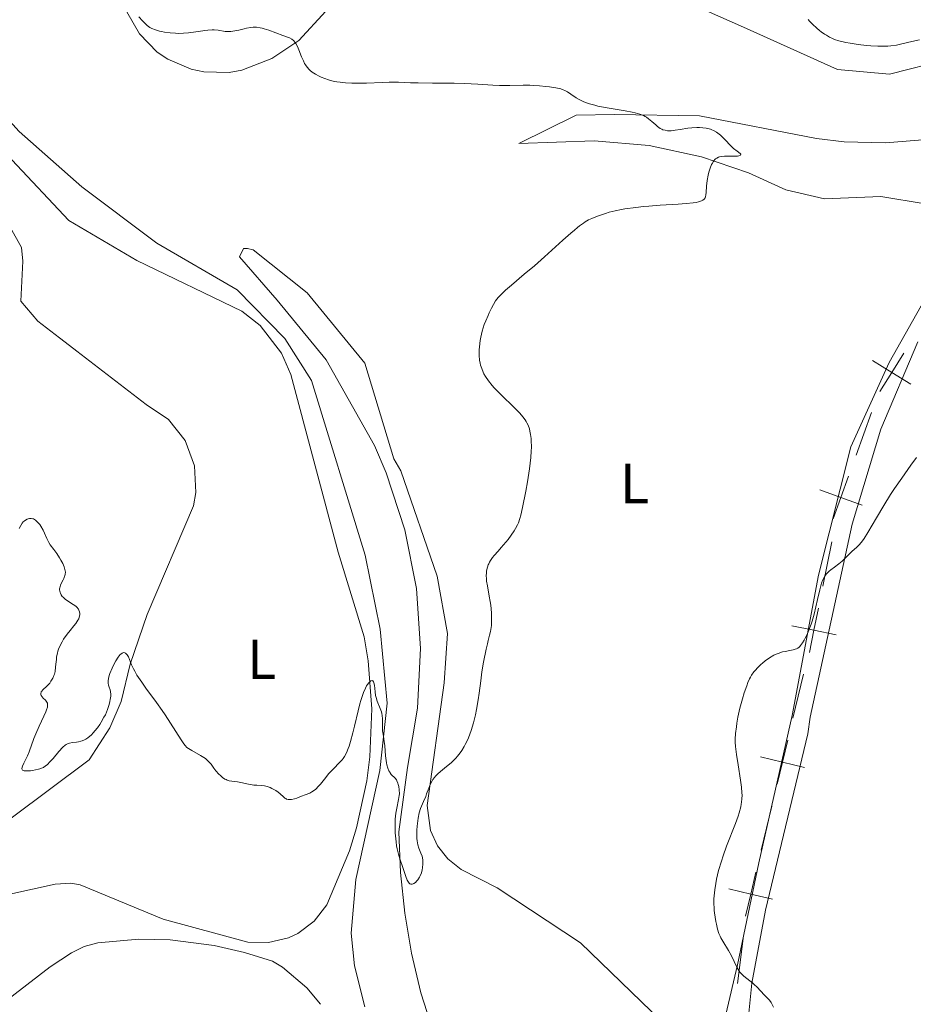
# Model space of a CAD drawing. Units: metres. Extents: x 631638 to 636149, y 4666812 to 4669866.
# Drawn here: x 632596 to 632754, y 4667471 to 4667645 of the extents above; entities that cross this region are included whole.
import ezdxf
from ezdxf.enums import TextEntityAlignment as Align

# ---------------------------------------------------------------- set-up
doc = ezdxf.new("R2010")
doc.units = ezdxf.units.M
doc.header["$MEASUREMENT"] = 0
for name, color, linetype, lineweight in [('Carátula', 7, 'Continuous', 0), ('Elementos auxiliares', 7, 'Continuous', 0), ('Entidades rústicas y varios', 7, 'Continuous', 0), ('Otros límites administrativos', 7, 'Continuous', 0), ('Relieve y altimetría', 7, 'Continuous', 0)]:
    doc.layers.add(name, color=color, linetype=linetype, lineweight=lineweight)
doc.styles.add('Style-arialn', font='arialn.shx', dxfattribs={"bigfont": 'arialnbig.shx'})

msp = doc.modelspace()

# ---------------------------------------------------------------- linework, layer by layer
at = {"layer": 'Carátula', "color": 7, "linetype": 'Continuous', "lineweight": 0}
msp.add_3dface([(631694.5700000003, 4666811.75), (636148.7699999996, 4666896.460000001), (636092.3000000007, 4669865.93), (631638.1000000015, 4669781.219999999)], dxfattribs=at)
at = {"layer": 'Elementos auxiliares', "color": 250, "linetype": 'Continuous', "lineweight": 0}
msp.add_3dface([(632550.1999999993, 4667222.030000001), (635993.25, 4667287.510000002), (635948.629999999, 4669600.699999999), (632506.7399999984, 4669535.23)], dxfattribs=at)
at = {"layer": 'Entidades rústicas y varios', "color": 92, "linetype": 'Continuous', "lineweight": 0}
for points in [[(632711.6400000006, 4667649.359999999, 382.92), (632723.629999999, 4667643.969999999, 382.83), (632740.2800000012, 4667636.48, 383.5), (632749.5199999996, 4667635.670000002, 383.87), (632759.6799999997, 4667638.27, 383.64)], [(632614.5199999996, 4667646.73, 379.72), (632616.75, 4667642.809999999, 379.57), (632619.9100000001, 4667639.59, 379.25), (632621.7800000012, 4667638.32, 378.86), (632625.9200000018, 4667636.539999999, 378.48), (632628.129999999, 4667636.07, 378.39), (632632.6400000006, 4667635.989999998, 378.6), (632634.8599999994, 4667636.379999999, 378.77), (632640.1700000018, 4667638.420000002, 379.3), (632644.9699999988, 4667641.66, 380.05), (632649.7399999984, 4667646.84, 381.21)], [(632660.5700000003, 4667524.359999999, 379.82), (632659.379999999, 4667537.460000001, 379.49), (632656.7300000004, 4667550.530000001, 379.04), (632647.2100000009, 4667581.460000001, 378.15), (632642.4699999988, 4667588.91, 377.67), (632634.0599999987, 4667597.510000002, 377.26), (632619.8200000003, 4667605.77, 376.98), (632606.5500000007, 4667615.739999998, 376.51), (632595.4499999993, 4667625.510000002, 376.49), (632591.4899999984, 4667629.82, 376.49), (632587.2899999991, 4667633.879999999, 376.37), (632585.1000000015, 4667637.039999999, 376.45)], [(632756.0899999999, 4667624.100000001, 382), (632748.7800000012, 4667623.510000002, 382), (632741.4499999993, 4667623.710000001, 381.84), (632736.6000000015, 4667624.280000001, 381.68), (632715.879999999, 4667628.300000001, 380.47), (632700.8200000003, 4667628.530000001, 379.96), (632694.0199999996, 4667628.41, 379.75), (632683.8999999985, 4667623.379999999, 379.08), (632697.25, 4667623.850000001, 379.19), (632706.9800000004, 4667623.039999999, 379.29), (632716.25, 4667621.02, 379.83), (632724.5500000007, 4667618.239999998, 380.3)], [(632594.1400000006, 4667620.52, 376), (632604.2800000012, 4667609.760000002, 376.25), (632616.3000000007, 4667602.68, 377.03), (632634.8900000006, 4667593.760000002, 377.54), (632638.1099999994, 4667591.199999999, 377.73), (632641.8900000006, 4667586.32, 377.76), (632643.5700000003, 4667582.550000001, 377.98), (632651.9100000001, 4667551.059999999, 379.02), (632656.5399999991, 4667536.080000002, 379.61), (632657.2199999988, 4667531.870000001, 379.79), (632657.8599999994, 4667523.379999999, 379.81), (632657.5199999996, 4667514.859999999, 380.04), (632656.9800000004, 4667510.629999999, 380.28), (632655.1900000013, 4667502.300000001, 380.4), (632653.9499999993, 4667498.219999999, 380.48), (632649.9400000013, 4667488.690000001, 380.76), (632647.6900000013, 4667485.809999999, 380.93), (632644.7600000016, 4667483.629999999, 381.08), (632643.1099999994, 4667482.859999999, 381.12), (632639.5700000003, 4667481.989999998, 381.13), (632635.9200000018, 4667482.09, 381.16), (632620.9600000009, 4667486.170000002, 381.01), (632606.2800000012, 4667492.23, 381.38), (632604.620000001, 4667492.510000002, 381.36), (632601.8200000003, 4667492.350000001, 381.54), (632590.2899999991, 4667489.77, 381.93)], [(632724.5500000007, 4667618.239999998, 380.3), (632731.1700000018, 4667615.199999999, 380.77), (632737.9899999984, 4667613.609999999, 381.24), (632747.9499999993, 4667614.030000001, 381.64), (632755.8200000003, 4667612.75, 381.68)], [(632587.2199999988, 4667498.949999999, 381.95), (632607.8500000015, 4667514.359999999, 380.39), (632611.5300000012, 4667520.02, 380.18), (632613.5300000012, 4667524.68, 380.38), (632615.0899999999, 4667531.25, 379.94), (632618.1000000015, 4667540.039999999, 379.36), (632626.3099999987, 4667559.309999999, 378.64), (632626.7399999984, 4667561.649999999, 378.57), (632626.5, 4667566.379999999, 378.29), (632624.8200000003, 4667570.830000002, 378.05), (632621.8900000006, 4667574.550000001, 377.78), (632617.9499999993, 4667577.199999999, 377.59), (632598.75, 4667591.940000001, 376.49), (632595.7800000012, 4667595.530000001, 376.28), (632596.1400000006, 4667602.580000002, 375.88), (632595.8599999994, 4667605, 375.68), (632593.8500000015, 4667608.609999999, 375.57)], [(632709.1400000006, 4667468.109999999, 383.78), (632694.8200000003, 4667481.949999999, 382.95), (632680.0700000003, 4667491.66, 381.23), (632673.6999999993, 4667494.949999999, 380.68), (632671.3599999994, 4667496.789999999, 380.52), (632669.5100000016, 4667499.129999999, 380.39), (632668.2600000016, 4667501.830000002, 380.28), (632667.6499999985, 4667506.25, 380.18), (632670.7100000009, 4667527.940000001, 379.51), (632671.2899999991, 4667536.690000001, 379.47), (632669.4200000018, 4667546.859999999, 379.25), (632663.0300000012, 4667565.460000001, 378.47), (632661.7800000012, 4667567.620000001, 378.38), (632656.629999999, 4667584.539999999, 378.07), (632646.4600000009, 4667596.989999998, 377.73), (632636.8599999994, 4667604.600000001, 377.26), (632635.879999999, 4667604.830000002, 377.21), (632635.1499999985, 4667604.82, 377.18), (632634.4499999993, 4667603.350000001, 377.15), (632641.1400000006, 4667595.690000001, 377.36), (632649.8200000003, 4667585.149999999, 377.92), (632658.3399999999, 4667569.989999998, 378.28), (632660.4299999997, 4667565.120000001, 378.45), (632663.7199999988, 4667555.030000001, 378.71), (632665.7600000016, 4667544.629999999, 378.93), (632666.5100000016, 4667534.050000001, 379.17), (632665.9800000004, 4667523.460000001, 379.59), (632664.1700000018, 4667513.010000002, 379.97), (632662.6600000001, 4667501.57, 379.71), (632662.9499999993, 4667494.370000001, 380.13), (632663.6999999993, 4667487.210000001, 380.6), (632664.9100000001, 4667480.109999999, 380.92), (632666.5599999987, 4667473.100000001, 381.28), (632669.879999999, 4667462.830000002, 381.93)], [(632760.5, 4667604.280000001, 382.74), (632749.4200000018, 4667584.66, 382.95), (632742.629999999, 4667569.73, 383.72), (632736.9400000013, 4667547.039999999, 384.73), (632732.2600000016, 4667522.190000001, 385.9), (632726.3900000006, 4667496.100000001, 385.61), (632722.5700000003, 4667478.059999999, 384.91), (632720.5399999991, 4667469.280000001, 384.43)], [(632754.5100000016, 4667588.280000001, 383.15), (632747.9699999988, 4667572.859999999, 383.91), (632742.9100000001, 4667556.02, 384.63), (632735.4800000004, 4667521.890000001, 386.38), (632735.0399999991, 4667518.960000001, 386.21), (632727.5599999987, 4667487.739999998, 385.83), (632725.1099999994, 4667474.830000002, 384.97), (632724.2800000012, 4667466.559999999, 384.77), (632724.629999999, 4667461.859999999, 384.74), (632725.5899999999, 4667457.25, 384.81), (632728.1400000006, 4667450.670000002, 385.06), (632730.5300000012, 4667446.620000001, 385.11), (632745.370000001, 4667426.350000001, 386.54), (632746.1000000015, 4667426.359999999, 386.68), (632750.2699999996, 4667437.850000001, 387.2), (632753.5100000016, 4667447.379999999, 387.77), (632755.3200000003, 4667455.43, 388.02)], [(632656.629999999, 4667470.620000001, 381.79), (632654.8099999987, 4667477.870000001, 381.27), (632654.2199999988, 4667483.690000001, 380.95), (632655.0300000012, 4667493.18, 380.62), (632659.3200000003, 4667512.440000001, 380.1), (632660.5700000003, 4667524.359999999, 379.82)], [(632590.5500000007, 4667469.760000002, 383.12), (632600.9400000013, 4667477.699999999, 382.47), (632604.7100000009, 4667480.199999999, 382.19), (632606.9899999984, 4667481.280000001, 382.12), (632609.4100000001, 4667481.949999999, 382.04), (632616.6400000006, 4667482.580000002, 381.53), (632622.1700000018, 4667482.460000001, 381.41), (632629.9499999993, 4667481.489999998, 381.4), (632635.3399999999, 4667480.25, 381.32), (632640.2800000012, 4667478.699999999, 381.53), (632642.0500000007, 4667477.629999999, 381.62), (632646.3900000006, 4667473.98, 381.83), (632648.8099999987, 4667471.07, 381.91)]]:
    msp.add_polyline3d(points, dxfattribs=at)
at = {"layer": 'Otros límites administrativos', "color": 250, "linetype": 'Continuous', "lineweight": 0}
for p, q in [((632746.3274362981, 4667575.79375501, 383.4516387435163), (632743.6180244796, 4667568.27483255, 383.805040285326)), ((632739.2853265405, 4667552.932743572, 384.5048378455471), (632737.698763758, 4667545.099290155, 384.85099699802)), ((632734.2841237113, 4667529.479380567, 385.2554310831747), (632732.4125350639, 4667521.701391444, 385.2618406333406)), ((632728.6693577655, 4667506.14541319, 385.2746597336723), (632726.7977691181, 4667498.367424067, 385.2810692838381)), ((632723.593404308, 4667482.714429401, 385.1990392219789), (632722.6099855267, 4667474.776519977, 385.0491009328687))]:
    msp.add_line(p, q, dxfattribs=at)
at = {"layer": 'Otros límites administrativos', "color": 250, "linetype": 'Continuous', "lineweight": 0, "flags": 128}
for points, elevation in [([(632753.2978576794, 4667580.788284943), (632749.9002496563, 4667582.899270426), (632746.5026416294, 4667585.01025591)], 383.2501529876981), ([(632752.0112351403, 4667586.29687845), (632749.9002496563, 4667582.899270426), (632747.7892641723, 4667579.5016624)], 383.2501529876981), ([(632742.2646423243, 4667564.519044898), (632740.9086126573, 4667560.755910095), (632739.5525829904, 4667556.992775291)], 384.1584418271356), ([(632744.671747461, 4667559.399880428), (632740.9086126573, 4667560.755910095), (632737.1454778537, 4667562.111939762)], 384.1584418271356), ([(632736.9062260352, 4667541.186235219), (632736.1122009791, 4667537.265836746), (632735.3181759194, 4667533.345438268)], 385.1971561504928), ([(632740.0325994529, 4667536.471811686), (632736.1122009791, 4667537.265836746), (632732.1918025017, 4667538.059861802)], 385.1971561504928), ([(632731.4767410383, 4667517.812398128), (632730.5409464128, 4667513.923402317), (632729.6051517874, 4667510.034406506)], 385.2682501835063), ([(632734.4299422279, 4667512.987607691), (632730.5409464128, 4667513.923402317), (632726.6519506015, 4667514.859196942)], 385.2682501835063), ([(632725.8619750924, 4667494.478430752), (632724.926180467, 4667490.58943494), (632723.9903858416, 4667486.700439129)], 385.2874788340039), ([(632728.8151762784, 4667489.653640315), (632724.926180467, 4667490.58943494), (632721.0371846557, 4667491.525229566)], 385.2874788340039)]:
    msp.add_lwpolyline(points, dxfattribs=dict(at, elevation=elevation))
at = {"layer": 'Relieve y altimetría', "color": 36, "linetype": 'Continuous', "lineweight": 0, "flags": 128}
for points, elevation in [([(632616.6600000001, 4667645.850000001), (632617.2699999996, 4667645.109999999), (632617.5599999987, 4667644.809999999), (632618.1099999994, 4667644.309999999), (632618.620000001, 4667643.960000001), (632618.9600000009, 4667643.77), (632619.620000001, 4667643.5), (632620.2899999991, 4667643.280000001), (632620.6400000006, 4667643.199999999), (632621.2100000009, 4667643.09), (632622.1700000018, 4667642.969999999), (632623.1600000001, 4667642.91), (632623.6999999993, 4667642.899999999), (632624.5500000007, 4667642.920000002), (632625.4299999997, 4667642.98), (632625.870000001, 4667643.02), (632627.1999999993, 4667643.219999999), (632628.3399999999, 4667643.41), (632628.879999999, 4667643.469999999), (632629.6400000006, 4667643.52), (632630, 4667643.510000002), (632630.6700000018, 4667643.440000001), (632631.9400000013, 4667643.25), (632632.5899999999, 4667643.210000001), (632632.9299999997, 4667643.23), (632633.629999999, 4667643.330000002), (632634.3399999999, 4667643.48), (632635.2600000016, 4667643.699999999), (632635.6900000013, 4667643.809999999), (632636.4800000004, 4667643.960000001), (632636.8599999994, 4667643.989999998), (632637.4499999993, 4667643.989999998), (632638.0899999999, 4667643.899999999), (632638.4499999993, 4667643.82), (632638.8299999982, 4667643.719999999), (632639.6499999985, 4667643.449999999), (632642.120000001, 4667642.530000001), (632643.2899999991, 4667642.080000002), (632643.7300000004, 4667641.850000001), (632643.9899999984, 4667641.66), (632644.1000000015, 4667641.550000001), (632644.2699999996, 4667641.350000001), (632644.4200000018, 4667641.120000001), (632644.7100000009, 4667640.59), (632644.9699999988, 4667639.98), (632645.4299999997, 4667638.77), (632645.7600000016, 4667638.010000002), (632645.9899999984, 4667637.59), (632646.1400000006, 4667637.34), (632646.4499999993, 4667636.890000001), (632646.8000000007, 4667636.489999998), (632646.9899999984, 4667636.300000001), (632647.3099999987, 4667636.039999999), (632647.8999999985, 4667635.649999999), (632648.5500000007, 4667635.300000001), (632648.9299999997, 4667635.129999999), (632649.5399999991, 4667634.890000001), (632650.2300000004, 4667634.66), (632650.5899999999, 4667634.559999999), (632651.2899999991, 4667634.399999999), (632651.6600000001, 4667634.330000002), (632652.25, 4667634.239999998), (632653.2300000004, 4667634.140000001), (632654.3399999999, 4667634.09), (632654.9400000013, 4667634.080000002), (632656.9400000013, 4667634.109999999), (632659.7100000009, 4667634.210000001), (632660.9699999988, 4667634.25), (632662.5799999982, 4667634.23), (632664.75, 4667634.16), (632666.1000000015, 4667634.120000001), (632668.6400000006, 4667634.100000001), (632672.4600000009, 4667634.07), (632674.2800000012, 4667634.02), (632676.6400000006, 4667633.899999999), (632679.2800000012, 4667633.719999999), (632680.5, 4667633.66), (632682.2899999991, 4667633.670000002), (632684.6700000018, 4667633.710000001), (632685.8500000015, 4667633.710000001), (632686.4400000013, 4667633.690000001), (632687.5799999982, 4667633.620000001), (632688.6600000001, 4667633.510000002)], 380), ([(632735.120000001, 4667645.370000001), (632735.3599999994, 4667645.07), (632735.8599999994, 4667644.530000001), (632736.6099999994, 4667643.82), (632737.1099999994, 4667643.41), (632737.4200000018, 4667643.170000002), (632738.0199999996, 4667642.75), (632738.3299999982, 4667642.550000001), (632738.8999999985, 4667642.219999999), (632739.4299999997, 4667641.969999999), (632739.7800000012, 4667641.830000002), (632740.5, 4667641.600000001), (632741.3099999987, 4667641.390000001), (632741.7699999996, 4667641.289999999), (632742.5500000007, 4667641.149999999), (632743.9299999997, 4667640.940000001), (632745.4100000001, 4667640.77), (632746.1999999993, 4667640.699999999), (632747.4200000018, 4667640.640000001), (632748.6099999994, 4667640.629999999), (632749.1799999997, 4667640.649999999), (632749.7199999988, 4667640.690000001), (632750.7300000004, 4667640.830000002), (632751.6799999997, 4667641.02), (632753.4699999988, 4667641.440000001), (632754.8099999987, 4667641.739999998)], 385), ([(632688.6600000001, 4667633.510000002), (632689.3200000003, 4667633.43), (632690.4299999997, 4667633.260000002), (632691.3200000003, 4667633.059999999), (632691.7600000016, 4667632.91), (632692.0199999996, 4667632.800000001), (632692.5, 4667632.530000001), (632693.120000001, 4667632.129999999), (632694.0500000007, 4667631.510000002), (632694.5500000007, 4667631.210000001), (632695.2699999996, 4667630.830000002), (632695.6799999997, 4667630.66), (632696.4200000018, 4667630.399999999), (632697.3399999999, 4667630.16), (632697.879999999, 4667630.039999999), (632699.870000001, 4667629.68), (632702.7199999988, 4667629.210000001), (632703.9600000009, 4667628.969999999), (632704.4699999988, 4667628.850000001), (632705.3099999987, 4667628.609999999), (632705.9400000013, 4667628.359999999), (632706.2800000012, 4667628.18), (632706.4800000004, 4667628.059999999), (632706.8399999999, 4667627.789999999), (632707.4100000001, 4667627.309999999), (632708.120000001, 4667626.68), (632708.4400000013, 4667626.399999999), (632708.8999999985, 4667626.080000002), (632709.1999999993, 4667625.93), (632709.3900000006, 4667625.850000001), (632709.7899999991, 4667625.739999998), (632710.2300000004, 4667625.670000002), (632710.4600000009, 4667625.66), (632710.8599999994, 4667625.670000002), (632711.5799999982, 4667625.739999998), (632712.4699999988, 4667625.879999999), (632713.8200000003, 4667626.09), (632714.5100000016, 4667626.170000002), (632715.4100000001, 4667626.219999999), (632715.8500000015, 4667626.219999999), (632716.4800000004, 4667626.190000001), (632717.0700000003, 4667626.109999999), (632717.3399999999, 4667626.050000001), (632717.8200000003, 4667625.93), (632718.0399999991, 4667625.850000001), (632718.370000001, 4667625.710000001), (632718.8599999994, 4667625.440000001), (632719.3399999999, 4667625.080000002), (632719.6000000015, 4667624.870000001), (632720.379999999, 4667624.109999999), (632721.4200000018, 4667623.010000002), (632721.8999999985, 4667622.539999999), (632722.5199999996, 4667622.030000001), (632723.0599999987, 4667621.620000001), (632723.1700000018, 4667621.489999998), (632723.1099999994, 4667621.330000002), (632722.8200000003, 4667621.219999999), (632722.6099999994, 4667621.190000001), (632722.2100000009, 4667621.16), (632721.4499999993, 4667621.16), (632720.3200000003, 4667621.149999999), (632719.8000000007, 4667621.100000001), (632719.3900000006, 4667621.02), (632719.2100000009, 4667620.960000001), (632718.9499999993, 4667620.830000002), (632718.7199999988, 4667620.670000002), (632718.6099999994, 4667620.57), (632718.3999999985, 4667620.330000002), (632718.3000000007, 4667620.190000001), (632718.1600000001, 4667619.940000001), (632718.0199999996, 4667619.670000002), (632717.7600000016, 4667619.030000001), (632717.5399999991, 4667618.32), (632717.4100000001, 4667617.82), (632717.2199999988, 4667616.84), (632717.1099999994, 4667615.850000001), (632717.0399999991, 4667614.75), (632716.9899999984, 4667614.300000001), (632716.9100000001, 4667613.940000001), (632716.8500000015, 4667613.780000001), (632716.6999999993, 4667613.57), (632716.4699999988, 4667613.379999999), (632716.3299999982, 4667613.289999999), (632715.9400000013, 4667613.129999999), (632715.6999999993, 4667613.07), (632715.2800000012, 4667612.969999999), (632714.7699999996, 4667612.890000001), (632713.5300000012, 4667612.77), (632712.0799999982, 4667612.670000002), (632709.9899999984, 4667612.550000001), (632708.9299999997, 4667612.489999998), (632706.9200000018, 4667612.34), (632705.9600000009, 4667612.25), (632704.5899999999, 4667612.100000001), (632702.6799999997, 4667611.82), (632702.0799999982, 4667611.719999999), (632700.9400000013, 4667611.489999998), (632699.879999999, 4667611.23), (632699.2199999988, 4667611.039999999), (632697.9800000004, 4667610.629999999), (632697.2100000009, 4667610.330000002)], 380), ([(632697.2100000009, 4667610.330000002), (632696.8299999982, 4667610.16), (632696.25, 4667609.870000001), (632695.6499999985, 4667609.52), (632695.3399999999, 4667609.309999999), (632694.6600000001, 4667608.830000002), (632694.3000000007, 4667608.550000001), (632693.7199999988, 4667608.080000002), (632693.0799999982, 4667607.539999999), (632691.6700000018, 4667606.280000001), (632688.4200000018, 4667603.330000002), (632686.6499999985, 4667601.780000001), (632684.8500000015, 4667600.27), (632682.5700000003, 4667598.350000001), (632681.5500000007, 4667597.449999999), (632680.6499999985, 4667596.580000002), (632680.2600000016, 4667596.170000002), (632679.75, 4667595.559999999), (632679.0599999987, 4667594.260000002), (632678.6700000018, 4667593.460000001), (632678.4400000013, 4667592.960000001), (632678.0399999991, 4667592.02), (632677.7899999991, 4667591.359999999), (632677.4100000001, 4667590.18), (632677.1600000001, 4667589.140000001), (632677.0500000007, 4667588.52), (632676.9200000018, 4667587.420000002), (632676.8900000006, 4667586.870000001), (632676.879999999, 4667585.890000001), (632676.9499999993, 4667585.050000001), (632677.0399999991, 4667584.530000001), (632677.120000001, 4667584.199999999), (632677.3200000003, 4667583.57), (632677.5799999982, 4667582.949999999), (632677.7300000004, 4667582.640000001), (632678.0100000016, 4667582.16), (632678.5100000016, 4667581.41), (632679.1600000001, 4667580.600000001), (632679.5500000007, 4667580.16), (632679.9800000004, 4667579.710000001), (632680.9299999997, 4667578.75), (632682.8900000006, 4667576.850000001), (632683.7199999988, 4667576.02), (632684.0700000003, 4667575.66), (632684.6099999994, 4667575.039999999), (632685.0100000016, 4667574.52), (632685.2100000009, 4667574.199999999), (632685.3200000003, 4667573.989999998), (632685.5199999996, 4667573.57), (632685.7600000016, 4667572.899999999), (632685.8599999994, 4667572.52), (632685.9800000004, 4667571.899999999), (632686.0700000003, 4667571.199999999), (632686.1000000015, 4667570.82), (632686.1099999994, 4667569.649999999), (632686.0799999982, 4667568.98), (632686, 4667567.850000001), (632685.7699999996, 4667565.859999999), (632685.4100000001, 4667563.52), (632685.120000001, 4667561.91), (632684.5599999987, 4667559.02), (632684.2399999984, 4667557.609999999), (632684.0899999999, 4667557.050000001), (632683.8200000003, 4667556.300000001), (632683.6700000018, 4667555.949999999), (632683.3000000007, 4667555.25), (632683.0799999982, 4667554.890000001), (632682.5599999987, 4667554.120000001), (632681.9899999984, 4667553.350000001), (632681.5799999982, 4667552.84), (632680.7800000012, 4667551.890000001), (632680.2199999988, 4667551.260000002), (632679.5500000007, 4667550.510000002), (632679.25, 4667550.16), (632678.870000001, 4667549.620000001), (632678.6999999993, 4667549.34), (632678.5599999987, 4667549.050000001), (632678.4800000004, 4667548.850000001), (632678.3399999999, 4667548.440000001), (632678.1999999993, 4667547.789999999), (632678.1499999985, 4667547.32), (632678.1400000006, 4667547), (632678.1600000001, 4667546.330000002), (632678.1999999993, 4667545.93), (632678.3299999982, 4667545.109999999), (632678.6600000001, 4667543.309999999), (632678.8299999982, 4667542.350000001), (632678.9200000018, 4667541.690000001), (632679.0399999991, 4667540.350000001), (632679.0700000003, 4667539.390000001), (632679.0599999987, 4667538.5), (632679.0399999991, 4667538.100000001), (632679, 4667537.73), (632678.879999999, 4667537.050000001), (632678.7300000004, 4667536.390000001), (632678.4699999988, 4667535.440000001), (632678.3299999982, 4667534.879999999), (632678.1000000015, 4667533.899999999), (632677.6499999985, 4667531.629999999), (632677.370000001, 4667529.890000001), (632677.1499999985, 4667528.289999999)], 380), ([(632754.2800000012, 4667567.830000002), (632753.2899999991, 4667566.469999999), (632751.6600000001, 4667564.18), (632750.3900000006, 4667562.34), (632749.6999999993, 4667561.280000001), (632748.4899999984, 4667559.34)], 385), ([(632748.4899999984, 4667559.34), (632747.2100000009, 4667557.18), (632745.6600000001, 4667554.559999999), (632745, 4667553.530000001), (632744.7100000009, 4667553.120000001), (632744.1900000013, 4667552.469999999), (632743.7300000004, 4667551.989999998), (632742.8500000015, 4667551.199999999), (632742.129999999, 4667550.52), (632741.0899999999, 4667549.52), (632740.5500000007, 4667549.050000001), (632739.7600000016, 4667548.440000001), (632739.1000000015, 4667547.949999999), (632738.8000000007, 4667547.699999999), (632738.3999999985, 4667547.309999999), (632738.0700000003, 4667546.879999999), (632737.9200000018, 4667546.629999999), (632737.6600000001, 4667546.059999999), (632737.4899999984, 4667545.600000001), (632737.1700000018, 4667544.440000001), (632736.7699999996, 4667542.73), (632736.1499999985, 4667540.140000001), (632735.8000000007, 4667538.890000001), (632735.6099999994, 4667538.32), (632735.2300000004, 4667537.27), (632734.8500000015, 4667536.370000001), (632734.5899999999, 4667535.850000001), (632734.4200000018, 4667535.539999999), (632734.1000000015, 4667535.02), (632733.7699999996, 4667534.57), (632733.6000000015, 4667534.390000001), (632733.4899999984, 4667534.289999999), (632733.2600000016, 4667534.120000001), (632733.0100000016, 4667533.989999998), (632732.8299999982, 4667533.920000002), (632732.4200000018, 4667533.800000001), (632731.879999999, 4667533.699999999), (632731.0199999996, 4667533.530000001), (632730.5500000007, 4667533.420000002), (632729.8000000007, 4667533.18), (632729.4200000018, 4667533.02), (632729.0300000012, 4667532.830000002), (632728.25, 4667532.370000001), (632727.5, 4667531.830000002), (632727.0300000012, 4667531.460000001), (632726.7399999984, 4667531.199999999), (632726.1999999993, 4667530.699999999), (632725.6999999993, 4667530.16), (632725.4800000004, 4667529.890000001), (632725.1000000015, 4667529.34), (632724.870000001, 4667528.940000001), (632724.7199999988, 4667528.649999999), (632724.4400000013, 4667528), (632724.2199999988, 4667527.440000001), (632723.7800000012, 4667526.18), (632723.4600000009, 4667525.129999999), (632723.0300000012, 4667523.489999998), (632722.6799999997, 4667521.859999999), (632722.5, 4667520.82), (632722.4100000001, 4667520.170000002), (632722.2600000016, 4667518.98), (632722.1999999993, 4667517.969999999), (632722.1999999993, 4667517.48), (632722.25, 4667516.719999999), (632722.4200000018, 4667515.309999999), (632722.7199999988, 4667513.460000001), (632723.1499999985, 4667510.73), (632723.3000000007, 4667509.48), (632723.379999999, 4667508.510000002), (632723.3999999985, 4667508.07), (632723.379999999, 4667507.440000001), (632723.3200000003, 4667506.82), (632723.2699999996, 4667506.510000002), (632723.1700000018, 4667506.030000001), (632722.879999999, 4667504.969999999), (632722.6900000013, 4667504.379999999), (632722.2300000004, 4667503.09), (632720.6700000018, 4667499.050000001), (632720.0700000003, 4667497.370000001), (632719.75, 4667496.41), (632719.2600000016, 4667494.73), (632718.8900000006, 4667493.210000001), (632718.7399999984, 4667492.469999999), (632718.5599999987, 4667491.34), (632718.4600000009, 4667490.280000001), (632718.4299999997, 4667489.739999998), (632718.4200000018, 4667488.91), (632718.4400000013, 4667488.09), (632718.4699999988, 4667487.68), (632718.5100000016, 4667487.27), (632718.620000001, 4667486.469999999), (632718.75, 4667485.710000001), (632718.8599999994, 4667485.23), (632719.0700000003, 4667484.379999999), (632719.3200000003, 4667483.600000001), (632719.5, 4667483.149999999), (632719.6400000006, 4667482.859999999), (632719.9800000004, 4667482.260000002), (632721, 4667480.620000001), (632721.5300000012, 4667479.66), (632722.4699999988, 4667477.640000001)], 385), ([(632600.870000001, 4667527.93), (632601.1000000015, 4667528.239999998), (632601.3999999985, 4667528.760000002), (632601.620000001, 4667529.260000002), (632601.6999999993, 4667529.52), (632601.8099999987, 4667529.960000001), (632601.9200000018, 4667530.710000001), (632601.9699999988, 4667531.280000001), (632602.0500000007, 4667532.109999999), (632602.1000000015, 4667532.550000001), (632602.2300000004, 4667533.23), (632602.3200000003, 4667533.559999999), (632602.4299999997, 4667533.899999999), (632602.6999999993, 4667534.57), (632603.0599999987, 4667535.239999998), (632603.3299999982, 4667535.68), (632603.9499999993, 4667536.559999999), (632604.4699999988, 4667537.210000001), (632605.1600000001, 4667538.050000001), (632605.4800000004, 4667538.449999999), (632605.8599999994, 4667539.030000001), (632606.0100000016, 4667539.309999999), (632606.1099999994, 4667539.580000002), (632606.1600000001, 4667539.75), (632606.1999999993, 4667540.080000002), (632606.1999999993, 4667540.239999998), (632606.1499999985, 4667540.550000001), (632606.0399999991, 4667540.830000002), (632605.9400000013, 4667541.010000002), (632605.6600000001, 4667541.34), (632605.4699999988, 4667541.52), (632605.0300000012, 4667541.84), (632604.0500000007, 4667542.460000001), (632603.6000000015, 4667542.780000001), (632603.25, 4667543.100000001), (632603.1000000015, 4667543.27), (632602.9100000001, 4667543.530000001), (632602.7699999996, 4667543.809999999), (632602.7100000009, 4667543.949999999), (632602.6400000006, 4667544.23), (632602.620000001, 4667544.370000001), (632602.6099999994, 4667544.580000002), (632602.6400000006, 4667544.800000001), (632602.7600000016, 4667545.219999999), (632602.9499999993, 4667545.640000001), (632603.2300000004, 4667546.170000002), (632603.3599999994, 4667546.43), (632603.5, 4667546.760000002), (632603.5599999987, 4667546.920000002), (632603.6099999994, 4667547.170000002), (632603.6400000006, 4667547.559999999), (632603.5700000003, 4667548), (632603.5100000016, 4667548.239999998), (632603.4200000018, 4667548.510000002), (632603.1700000018, 4667549.080000002), (632602.8599999994, 4667549.690000001), (632602.629999999, 4667550.09), (632602.1499999985, 4667550.84), (632601.6099999994, 4667551.550000001), (632600.9800000004, 4667552.370000001), (632600.7100000009, 4667552.789999999), (632600.6000000015, 4667553.010000002), (632600.3900000006, 4667553.48), (632599.9800000004, 4667554.469999999), (632599.7300000004, 4667554.989999998), (632599.3299999982, 4667555.670000002), (632599.1000000015, 4667555.989999998), (632598.7399999984, 4667556.420000002), (632598.370000001, 4667556.75), (632598.1799999997, 4667556.879999999), (632597.9899999984, 4667556.969999999), (632597.870000001, 4667557.010000002), (632597.620000001, 4667557.059999999), (632597.5, 4667557.059999999), (632597.2699999996, 4667557.039999999), (632597.0399999991, 4667556.98), (632596.8900000006, 4667556.920000002), (632596.6000000015, 4667556.77), (632596.3299999982, 4667556.559999999), (632596.1999999993, 4667556.440000001), (632596.0100000016, 4667556.219999999), (632595.7399999984, 4667555.800000001), (632595.4899999984, 4667555.25)], 380), ([(632614.7899999991, 4667532.559999999), (632614.6000000015, 4667532.899999999), (632614.4899999984, 4667533.039999999), (632614.2899999991, 4667533.219999999), (632614.1799999997, 4667533.280000001), (632614, 4667533.309999999), (632613.8000000007, 4667533.27), (632613.6900000013, 4667533.219999999), (632613.4699999988, 4667533.059999999), (632613.3500000015, 4667532.949999999), (632613.1700000018, 4667532.739999998), (632612.9699999988, 4667532.48), (632612.5700000003, 4667531.830000002), (632612.1700000018, 4667531.080000002), (632611.9200000018, 4667530.57), (632611.5199999996, 4667529.600000001), (632611.4100000001, 4667529.289999999), (632611.2699999996, 4667528.75), (632611.1999999993, 4667528.300000001), (632611.1999999993, 4667528.039999999), (632611.2199999988, 4667527.879999999), (632611.2800000012, 4667527.57), (632611.3900000006, 4667527.219999999), (632611.5599999987, 4667526.710000001), (632611.620000001, 4667526.41), (632611.6700000018, 4667525.899999999), (632611.6700000018, 4667525.600000001), (632611.6000000015, 4667524.989999998), (632611.5300000012, 4667524.66), (632611.3999999985, 4667524.120000001), (632611.1099999994, 4667523.25), (632610.7199999988, 4667522.330000002), (632610.4800000004, 4667521.859999999), (632610, 4667521.02), (632609.7399999984, 4667520.609999999), (632609.3200000003, 4667520.010000002), (632608.879999999, 4667519.449999999), (632608.6499999985, 4667519.190000001), (632608.1900000013, 4667518.710000001), (632607.9600000009, 4667518.5), (632607.6099999994, 4667518.23), (632607.2699999996, 4667518.010000002), (632607.0399999991, 4667517.879999999), (632606.6000000015, 4667517.690000001), (632606.3900000006, 4667517.620000001), (632605.9800000004, 4667517.52), (632605.5899999999, 4667517.460000001), (632604.9200000018, 4667517.379999999), (632604.379999999, 4667517.300000001), (632604.1499999985, 4667517.219999999), (632603.8000000007, 4667517.039999999), (632603.620000001, 4667516.91), (632603.2199999988, 4667516.559999999), (632602.5100000016, 4667515.800000001), (632601.4600000009, 4667514.59), (632600.9699999988, 4667514.039999999), (632600.4100000001, 4667513.48), (632600.1499999985, 4667513.27), (632599.7699999996, 4667513.010000002), (632599.5700000003, 4667512.91), (632599.1400000006, 4667512.739999998), (632598.8999999985, 4667512.66), (632598.379999999, 4667512.550000001), (632597.8399999999, 4667512.460000001), (632597.4899999984, 4667512.420000002), (632596.8399999999, 4667512.379999999), (632596.3399999999, 4667512.390000001), (632596.1600000001, 4667512.440000001), (632596.0300000012, 4667512.52), (632595.9400000013, 4667512.739999998), (632595.9800000004, 4667513.02), (632596.0500000007, 4667513.23), (632596.2800000012, 4667513.760000002), (632596.9299999997, 4667515.059999999), (632597.2399999984, 4667515.739999998), (632597.379999999, 4667516.080000002), (632597.620000001, 4667516.73), (632598.0899999999, 4667518.129999999), (632598.3900000006, 4667518.93), (632598.9899999984, 4667520.289999999), (632599.8399999999, 4667522.09), (632600.1799999997, 4667522.850000001), (632600.3000000007, 4667523.16), (632600.4600000009, 4667523.670000002), (632600.5100000016, 4667524.039999999), (632600.5, 4667524.239999998), (632600.4699999988, 4667524.359999999), (632600.370000001, 4667524.559999999), (632600.1099999994, 4667524.870000001), (632599.6999999993, 4667525.260000002), (632599.5199999996, 4667525.460000001), (632599.3599999994, 4667525.739999998), (632599.3099999987, 4667525.879999999), (632599.2899999991, 4667526.100000001), (632599.3399999999, 4667526.309999999), (632599.379999999, 4667526.41), (632599.4499999993, 4667526.510000002), (632599.629999999, 4667526.710000001), (632600.370000001, 4667527.370000001), (632600.7100000009, 4667527.73), (632600.870000001, 4667527.93)], 380), ([(632659.7899999991, 4667519.460000001), (632659.75, 4667519.93), (632659.7800000012, 4667521.600000001), (632659.7300000004, 4667522.210000001), (632659.6700000018, 4667522.52), (632659.5899999999, 4667522.82), (632659.3599999994, 4667523.449999999), (632658.8399999999, 4667524.719999999), (632658.629999999, 4667525.370000001), (632658.5500000007, 4667525.710000001), (632658.4499999993, 4667526.370000001), (632658.3399999999, 4667527.530000001), (632658.2600000016, 4667527.960000001), (632658.1999999993, 4667528.120000001), (632658.0500000007, 4667528.309999999), (632657.9299999997, 4667528.359999999), (632657.7300000004, 4667528.32), (632657.620000001, 4667528.25), (632657.3599999994, 4667527.989999998), (632657.1000000015, 4667527.640000001), (632656.9600000009, 4667527.420000002), (632656.75, 4667527.02), (632656.4299999997, 4667526.280000001), (632656.1000000015, 4667525.370000001), (632655.9299999997, 4667524.830000002), (632655.7699999996, 4667524.25), (632655.4499999993, 4667522.989999998), (632654.8200000003, 4667520.32), (632654.5300000012, 4667519.100000001), (632654.120000001, 4667517.59), (632653.8599999994, 4667516.780000001), (632653.6900000013, 4667516.32), (632653.379999999, 4667515.559999999), (632653.0300000012, 4667514.91), (632652.7899999991, 4667514.550000001), (632652.620000001, 4667514.330000002), (632652.2199999988, 4667513.899999999), (632651.0199999996, 4667512.710000001), (632650.2800000012, 4667511.899999999), (632649.4899999984, 4667510.93), (632648.7899999991, 4667510.050000001), (632648.4400000013, 4667509.649999999), (632647.9499999993, 4667509.140000001), (632647.7199999988, 4667508.949999999), (632647.2899999991, 4667508.649999999), (632646.879999999, 4667508.449999999), (632646.0799999982, 4667508.170000002), (632645.4600000009, 4667507.920000002), (632644.6099999994, 4667507.57), (632644.1999999993, 4667507.43), (632643.6900000013, 4667507.32), (632643.4400000013, 4667507.300000001), (632643.1000000015, 4667507.32), (632642.7899999991, 4667507.399999999), (632642.6499999985, 4667507.469999999), (632642.5100000016, 4667507.559999999), (632642.2399999984, 4667507.77), (632641.6700000018, 4667508.32), (632641.3000000007, 4667508.620000001), (632640.870000001, 4667508.91), (632640.1999999993, 4667509.27), (632639.8599999994, 4667509.420000002), (632639.3500000015, 4667509.609999999), (632639.1099999994, 4667509.670000002), (632638.879999999, 4667509.719999999), (632638.4400000013, 4667509.780000001), (632637.5399999991, 4667509.830000002), (632637.0100000016, 4667509.879999999), (632636.0599999987, 4667510.050000001), (632634.6999999993, 4667510.34), (632634.0799999982, 4667510.460000001), (632632.6600000001, 4667510.649999999), (632632.2699999996, 4667510.75), (632632.0799999982, 4667510.830000002), (632631.879999999, 4667510.940000001), (632631.4800000004, 4667511.199999999), (632631.0799999982, 4667511.550000001), (632630.8200000003, 4667511.809999999), (632630.3000000007, 4667512.399999999), (632629.9299999997, 4667512.890000001), (632629.4200000018, 4667513.550000001), (632629.1499999985, 4667513.870000001), (632628.6999999993, 4667514.330000002), (632628.4400000013, 4667514.550000001), (632628.1700000018, 4667514.739999998), (632627.5500000007, 4667515.120000001), (632626.0399999991, 4667515.960000001), (632625.129999999, 4667516.539999999), (632624.8399999999, 4667516.870000001), (632624.6099999994, 4667517.16), (632624.120000001, 4667517.870000001), (632621.3000000007, 4667522.300000001), (632620.7899999991, 4667523.059999999), (632619.7699999996, 4667524.510000002), (632617.9100000001, 4667527.030000001), (632617.1600000001, 4667528.080000002), (632616.3099999987, 4667529.330000002), (632615.9100000001, 4667530.010000002), (632615.6999999993, 4667530.420000002), (632615.3599999994, 4667531.149999999), (632614.7899999991, 4667532.559999999)], 380), ([(632677.1499999985, 4667528.289999999), (632676.8900000006, 4667526.149999999), (632676.7199999988, 4667524.98), (632676.4200000018, 4667523.23), (632676.2300000004, 4667522.300000001), (632675.8900000006, 4667520.899999999), (632675.4699999988, 4667519.52), (632675.2399999984, 4667518.859999999), (632674.9899999984, 4667518.23), (632674.8099999987, 4667517.82), (632674.4200000018, 4667517.039999999), (632674.2199999988, 4667516.68), (632673.7800000012, 4667515.98), (632673.3200000003, 4667515.330000002), (632673, 4667514.93), (632672.7800000012, 4667514.670000002), (632672.3200000003, 4667514.190000001), (632671.9299999997, 4667513.809999999), (632671.1099999994, 4667513.129999999), (632670.0599999987, 4667512.289999999), (632669.5799999982, 4667511.870000001), (632669.1499999985, 4667511.440000001), (632668.9600000009, 4667511.210000001), (632668.6999999993, 4667510.850000001), (632668.5399999991, 4667510.600000001), (632668.2699999996, 4667510.09), (632667.9400000013, 4667509.300000001), (632667.5799999982, 4667508.300000001), (632667.4200000018, 4667507.84), (632667.0199999996, 4667506.940000001), (632666.6600000001, 4667506.16), (632666.5, 4667505.719999999), (632666.2600000016, 4667504.949999999), (632666.0700000003, 4667504), (632666, 4667503.539999999), (632665.8900000006, 4667502.59), (632665.8399999999, 4667501.870000001), (632665.8200000003, 4667500.859999999), (632665.8399999999, 4667500.399999999), (632665.879999999, 4667499.989999998), (632666.0100000016, 4667499.289999999), (632666.1900000013, 4667498.719999999), (632666.5700000003, 4667497.82), (632666.7600000016, 4667497.280000001), (632666.8299999982, 4667497.010000002), (632666.8999999985, 4667496.59), (632666.9299999997, 4667496.149999999), (632666.9299999997, 4667495.920000002), (632666.870000001, 4667495.25), (632666.8000000007, 4667494.899999999), (632666.6600000001, 4667494.359999999), (632666.4400000013, 4667493.82), (632666.3000000007, 4667493.559999999), (632666.0100000016, 4667493.109999999), (632665.8500000015, 4667492.91), (632665.6000000015, 4667492.649999999), (632665.3299999982, 4667492.449999999), (632665.1999999993, 4667492.390000001), (632665.0199999996, 4667492.330000002), (632664.8099999987, 4667492.330000002), (632664.629999999, 4667492.399999999), (632664.4600000009, 4667492.539999999), (632664.3500000015, 4667492.68), (632664.1499999985, 4667493.02), (632663.879999999, 4667493.68), (632663.3599999994, 4667495.260000002), (632662.8299999982, 4667496.82), (632662.5799999982, 4667497.649999999), (632662.3599999994, 4667498.580000002), (632662.2699999996, 4667499.09), (632662.1600000001, 4667499.82), (632662.1000000015, 4667500.34), (632662.0199999996, 4667501.43), (632661.9899999984, 4667502.66), (632662.0199999996, 4667503.830000002), (632662.0599999987, 4667504.379999999), (632662.120000001, 4667504.890000001), (632662.2800000012, 4667505.800000001), (632662.620000001, 4667507.330000002), (632662.7300000004, 4667508.02), (632662.75, 4667508.350000001), (632662.7399999984, 4667509.010000002), (632662.6499999985, 4667509.620000001), (632662.5599999987, 4667510), (632662.4899999984, 4667510.219999999), (632662.3299999982, 4667510.620000001), (632662.2300000004, 4667510.800000001), (632662.0199999996, 4667511.09), (632661.3299999982, 4667511.77), (632661.129999999, 4667512.02), (632661.0399999991, 4667512.170000002), (632660.8999999985, 4667512.420000002), (632660.7100000009, 4667512.879999999), (632660.5500000007, 4667513.469999999), (632660.4800000004, 4667513.809999999), (632660.4200000018, 4667514.190000001), (632660.3200000003, 4667515.030000001), (632660.1700000018, 4667516.800000001), (632660.0899999999, 4667517.580000002), (632659.9499999993, 4667518.510000002), (632659.7899999991, 4667519.460000001)], 380), ([(632722.4699999988, 4667477.640000001), (632722.8299999982, 4667477.030000001), (632723.0300000012, 4667476.75), (632723.25, 4667476.5), (632723.7300000004, 4667476.030000001), (632725.3099999987, 4667474.789999999), (632725.5700000003, 4667474.57), (632726.0599999987, 4667474.100000001), (632727.3099999987, 4667472.77), (632727.9499999993, 4667472.129999999), (632728.2399999984, 4667471.800000001), (632728.5399999991, 4667471.390000001), (632728.6900000013, 4667471.140000001), (632728.9699999988, 4667470.59)], 385)]:
    msp.add_lwpolyline(points, dxfattribs=dict(at, elevation=elevation))

# ---------------------------------------------------------------- texts
at = {"layer": 'Entidades rústicas y varios', "color": 92, "linetype": 'Continuous', "lineweight": 0, "style": 'Style-arialn'}
for p in [(632704.3631652147, 4667563.250009999, 381.53), (632638.3931652158, 4667532.130009998, 379.59)]:
    msp.add_text('L', height=7.000020000000001, dxfattribs=at).set_placement(p, align=Align.MIDDLE_CENTER)

doc.saveas('drawing.dxf')
